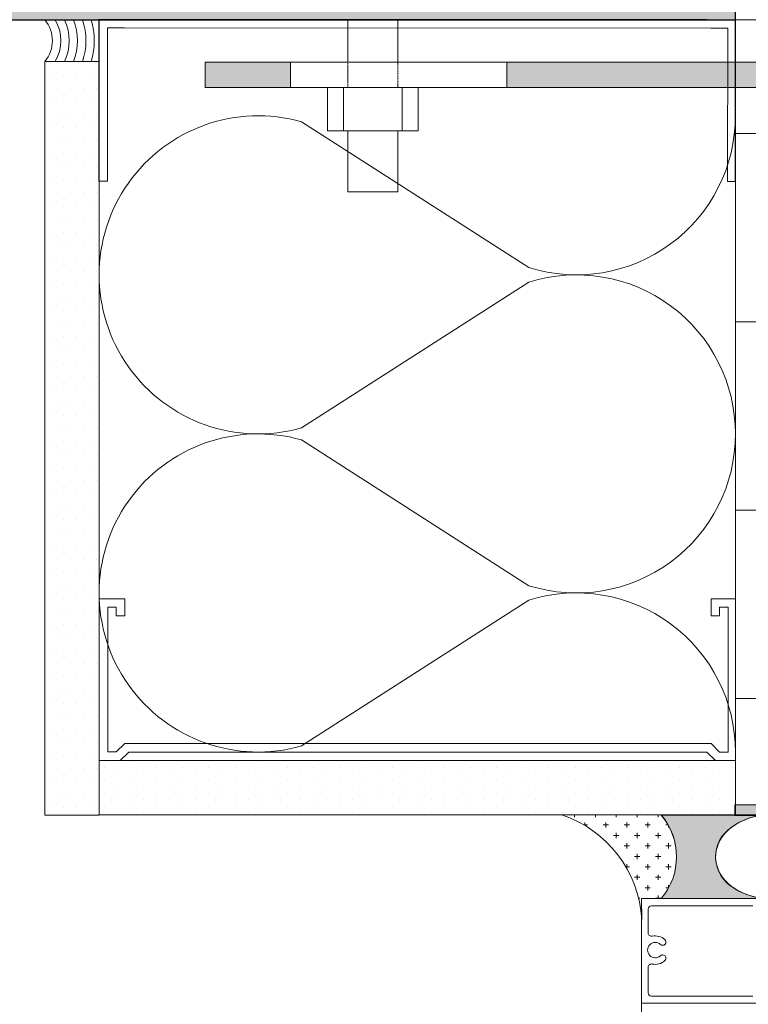
# Model space of a CAD drawing. Units: millimetres. Extents: x -449186 to 0, y -14390 to 33364.
# Drawn here: x -407390 to -407216, y 5520 to 5755 of the extents above; entities that cross this region are included whole.
import ezdxf
from ezdxf import colors
from ezdxf.entities.mleader import LeaderData, LeaderLine
from ezdxf.math import Vec2, Vec3

# ---------------------------------------------------------------- set-up
doc = ezdxf.new("R2010")
doc.units = ezdxf.units.MM
doc.header["$MEASUREMENT"] = 0
doc.linetypes.add('HIDDEN', pattern=[0.375, 0.25, -0.125])
doc.layers.get('0').update_dxf_attribs({"lineweight": 0})
for name, color, linetype, lineweight in [('0-3D-IMAGES', 7, 'Continuous', 0), ('0-ALUM', 44, 'Continuous', 0), ('0-C-Studs', 4, 'Continuous', 5), ('0-Connectors', 110, 'Continuous', 5), ('0-FLASHING', 202, 'Continuous', 5), ('0-GENM', 142, 'Continuous', 5), ('0-Grout', 142, 'Continuous', 0), ('0-Hatch', 251, 'Continuous', 0), ('0-METAL-PANEL-PLAN', 20, 'Continuous', 5), ('0-Section0-Concrete', 240, 'Continuous', 25), ('0-Windows', 1, 'Continuous', 5), ('1-BORDER', 1, 'Continuous', 5), ('1-NOTES', 2, 'Continuous', 15), ('1-SMOKE SEAL', 7, 'Continuous', 0), ('A-HATCH', 214, 'Continuous', 5), ('A-INSUL', 94, 'Continuous', 0), ('A-INTWALL', 6, 'Continuous', 20), ('CAULKING', 180, 'Continuous', 0), ('FASTENERS', 210, 'Continuous', 5)]:
    doc.layers.add(name, color=color, linetype=linetype, lineweight=lineweight)
doc.layers.add('A-INSULRIGID', color=7, linetype='Continuous', lineweight=0, true_color=0x707070)
doc.styles.get("Standard").update_dxf_attribs({"font": 'arial.ttf'})

# ---------------------------------------------------------------- blocks, each defined once
blk = doc.blocks.new('*U209')
at = {"layer": 'A-INSULRIGID'}
h = blk.add_hatch(dxfattribs=at)
h.set_pattern_fill('DASH', color=256, scale=180, angle=180, style=0)
h.set_pattern_definition([(180, (203532.9330554325, 52142.05184200579), (-22.5, -22.5), [22.5, -22.5])])
h.paths.add_polyline_path([(-9.89868687124931, 0), (39.99999999825377, 0), (39.99991744320243, -189.9991435458605), (-9.898769426300646, -189.9991435458605)])
blk.add_lwpolyline([(-9.89868687124931, 0), (39.99999999825377, 0), (39.99991744320243, -189.9991435458605), (-9.898769426300646, -189.9991435458605)], close=True, dxfattribs=at)
blk = doc.blocks.new('*U245')
at = {"color": 0, "flags": 128}
for points in [[(0.5, 1.609251266833866e-14, -0.505862890805583), (0.1755203911065115, -0.2386478322949303), (-0.1818584972920102, -0.009465728827066687, 1.322645214574235), (-0.1818584972919947, -0.4905342711729452), (0.1755203911065123, -0.2613521677050584, -0.5058628908055831), (0.5000000000000162, -0.4999999999999838)], [(0.5000000000000161, -0.4999999999999839, -0.505862890805583), (0.1755203911065277, -0.7386478322949303), (-0.1818584972919941, -0.5094657288270666, 1.322645214574235), (-0.1818584972919786, -0.9905342711729452), (0.1755203911065285, -0.7613521677050584, -0.5058628908055831), (0.5000000000000323, -0.9999999999999838)]]:
    blk.add_lwpolyline(points, format="xyb", dxfattribs=at)
blk = doc.blocks.new('*U738')
at = {"layer": 'A-HATCH'}
h = blk.add_hatch(dxfattribs=at)
h.set_pattern_fill('DOTS', color=252, scale=50, angle=450, style=0)
h.set_pattern_definition([(90, (-592.5307872899501, -0.0048334879596581), (-3.125, 1.562500000000001), [0, -3.125])])
h.paths.add_polyline_path([(180.0299613890312, 0.001468561307447658), (0, 0), (0, 13), (180.0299613890312, 13.00146856951473)])
at = {"layer": 'A-INTWALL'}
blk.add_lwpolyline([(180.0299613890312, 0.001468561307447658), (0, 0), (0, 13), (180.0299613890312, 13.00146856951473)], close=True, dxfattribs=at)
blk = doc.blocks.new('ABV SEALANT')
at = {"layer": '1-SMOKE SEAL'}
blk.add_lwpolyline([(0, 0), (13.00602433714084, 0), (13.00602433714084, -9.969984510005816), (8.132972288876772e-05, -9.970090604188954)], dxfattribs=at)
for radius, start, end in [(9.664140106267547, 328.9478022306092, 31.0529632299492), (11.66414010626755, 334.6990069369679, 25.30159403657323), (13.66414010626755, 338.6035251227282, 21.39697300892379), (15.66414010626755, 341.4435222482687, 18.55690452069796), (17.66414010626755, 343.6080277352923, 16.39234623789682), (7.664140106267547, 319.42638232963, 40.57455243608813)]:
    blk.add_arc((-5.821376326493919, -4.985039742454319), radius, start, end, dxfattribs=at)
blk = doc.blocks.new('*U739')
at = {"layer": 'A-HATCH'}
h = blk.add_hatch(dxfattribs=at)
h.set_pattern_fill('DOTS', color=252, scale=50, angle=450, style=0)
h.set_pattern_definition([(90, (-620.5750109338533, -0.005062254835959124), (-3.125, 1.562500000000001), [0, -3.125])])
h.paths.add_polyline_path([(151.9857377451281, 0.001239794431146635), (0, 0), (0, 13), (151.9857377451281, 13.00123980263843)])
at = {"layer": 'A-INTWALL'}
blk.add_lwpolyline([(151.9857377451281, 0.001239794431146635), (0, 0), (0, 13), (151.9857377451281, 13.00123980263843)], close=True, dxfattribs=at)
blk = doc.blocks.new('wdw top')
at = {"layer": '0-Windows'}
blk.add_line((-127, 575.0149998768939), (-127, 9.094947017729282e-13), dxfattribs=at)
for points in [[(-97.14829282381106, 575.014999876892), (-127, 575.0149998768939), (-127, 600.014999876893), (-97.14829282381106, 600.014999876893, -0.6681786379193464)], [(-100.4314555229503, 598.2950033168936), (-124.6352047296241, 598.2950033168936, 0.414213562373095), (-125.4252031496144, 597.5050048968924), (-125.4252031496144, 591.8122531895287, 0.4786010194625235), (-124.4668666458456, 591.040398414877, -0.2435588409825335), (-121.4443535595783, 590.2263636288599, -0.9999999999999892), (-122.5072616442922, 589.0643776033221, 2.269997123125498), (-122.5072616442922, 586.3655713504613, -1.000000082385516), (-121.4443536553299, 585.2035852373538, -0.2435588308875526), (-124.4668666458456, 584.3895505389082, 0.4786010194624792), (-125.4252031496144, 583.6176957642529), (-125.4252031496144, 577.5219964368953, 0.4142135623730753), (-124.6382031496032, 576.734996436895), (-100.4314555229503, 576.7349964368914, 0.4142135623730992)]]:
    blk.add_lwpolyline(points, format="xyb", dxfattribs=at)
blk = doc.blocks.new('WDW SEAL INERIOR')
at = {"layer": '0-Grout', "true_color": 0x7d7d7d}
h = blk.add_hatch(dxfattribs=at)
h.set_pattern_fill('CROSS', color=8, scale=10)
h.set_pattern_definition([(0, (-220878.3407502774, 321745.219682), (2.5, 2.5), [1.25, -3.75]), (90, (-220877.7157502774, 321744.594682), (-2.5, 2.5), [1.25, -3.75])])
edge = h.paths.add_edge_path()
edge.add_line((-20.02946059423266, 19.10946281168799), (-20.00632239633705, -4.661658136694314))
edge.add_arc((-9.991322396264877, 7.12905660540946), 15.47000902168803, 229.6555206684289, 310.1988544147187)
edge.add_line((-0.006322396569885314, -4.687074493089312), (1.270091161131859e-07, -7.421476766467094e-10))
edge.add_line((1.270091161131859e-07, -7.421476766467094e-10), (4.962874481396284, -0.02900468758070929))
edge.add_arc((6.616261803137604, 28.01769682352005), 28.09539384469413, 198.4852380694921, 266.6262483842485, ccw=False)
at = {"layer": '0-Grout'}
blk.add_lwpolyline([(-20.02946059423266, 19.10946281168799), (-20.00632239633705, -4.661658136694314, 0.366657360957834), (-0.006322396569885314, -4.687074493089312), (1.270091161131859e-07, -7.421476766467094e-10), (4.962874481396284, -0.02900468758070929, -0.3064035920806565), (-20.02956074493704, 19.10976238139665, 6.145219943953409)], format="xyb", dxfattribs=at)
blk = doc.blocks.new('grout-11')
at = {"layer": '0-Grout', "true_color": 0xb8b8b8, "transparency": 33554623}
h = blk.add_hatch(color=9, dxfattribs=at)
h.dxf.hatch_style = 1
edge = h.paths.add_edge_path()
edge.add_line((30.68707449227804, 0.006322523579001427), (4.687074492336251, 0.006322523579001427))
edge.add_arc((-7.129056606674567, 9.99132252344316), 15.4700090221672, 319.8011455859895, 400.1988544143445)
edge.add_line((4.687074492278043, 19.97632252337644), (30.68707449227804, 19.97632252337644))
edge.add_arc((30.47761930176057, 4.718809841064285), 15.25895031539729, 89.2134927323515, 125.8702949816958)
edge.add_arc((26.19797858910169, 9.964675276489288), 8.509455036880238, 123.2153855650389, 240.4525690333562)
edge.add_arc((30.51238713698694, 15.44984506429046), 15.44451048552655, 236.5604922460595, 270.6480659661702)
at = {"layer": '0-Grout', "true_color": 0x7d7d7d}
h = blk.add_hatch(dxfattribs=at)
h.set_pattern_fill('HONEY', color=8, scale=25)
h.set_pattern_definition([(0, (627772.999213366, 308249.0930152501), (4.6875, 2.706329386826371), [3.125, -6.25]), (120, (627772.999213366, 308249.0930152501), (-4.687499999999998, 2.706329386826371), [3.124999999999993, -6.249999999999986]), (59.99999999999999, (627772.999213366, 308249.0930152501), (1.040834085586084e-15, 5.412658773652742), [-6.25, 3.125])])
edge = h.paths.add_edge_path()
edge.add_line((30.26816411118489, 19.97632252337644), (95.01662688091164, 16.58485817244127))
edge.add_line((95.01662688091164, 16.58485817244127), (100.8421886067372, 16.1653981612144))
edge.add_arc((101.2589340081904, -3.56875347541154), 19.73855155645871, 91.20979125144997, 119.575745635241)
edge.add_arc((93.62503379554255, 8.232740856360579), 5.764658926343184, 111.4548854868567, 255.4263524843732)
edge.add_arc((100.8910231737536, 15.64072117704563), 15.64110082063944, 236.1319033904323, 270.3992022568332)
edge.add_line((101.0000000003492, 1.746229827404022e-10), (30.26816482568393, -2.207700163125992e-06))
edge.add_arc((30.7864678807673, 15.602608950594), 15.61121753784228, 268.0973914504693, 303.7350855861598)
edge.add_arc((35.05663315788843, 10.04030500961471), 8.626459003943394, 300.664519041435, 425.3190707911828)
edge.add_arc((30.76704137463821, 4.141641828149659), 15.84253739916702, 60.12342017871767, 91.80452707828373)
at = {"layer": '0-Grout', "true_color": 0xb8b8b8, "transparency": 33554623}
h = blk.add_hatch(color=9, dxfattribs=at)
h.dxf.hatch_style = 1
edge = h.paths.add_edge_path()
edge.add_line((101.0000000003492, 1.746229827404022e-10), (127.0000000003492, 1.746229827404022e-10))
edge.add_arc((129.5037991739227, 7.498164853857816), 7.90515568945971, 116.01688697692151, 251.53472207101288, ccw=False)
edge.add_line((126.0363130473997, 14.60225004738732), (100.8421886067954, 16.16539816121349))
edge.add_arc((100.4160269905697, -3.199769800402464), 19.36985657935394, 55.99790458985808, 88.73931785619999, ccw=False)
edge.add_arc((107.8360813035397, 7.920892921153609), 6.001550609410576, -70.35107109238419, 55.352708808851105, ccw=False)
edge.add_arc((100.4878512641881, 20.40994650669472), 20.41637119387771, 271.4374268174386, 297.30735080698645, ccw=False)
at = {"layer": '0-Grout'}
for points in [[(30.68707449227804, 0.006322523579001427), (4.687074492336251, 0.006322523579001427, 0.365936697369857), (4.687074492278043, 19.97632252337644), (30.68707449227804, 19.97632252337644, 0.1613235142919423), (21.53660209249938, 17.08383212133776, 0.5613871838311856), (22.00159278931096, 2.561893958365545, 0.1498416708279473), (30.68707449227804, 0.006322523579001427, -9.855110202091659)], [(30.26816411118489, 19.97632252337644), (95.01662688091164, 16.58485817244127), (100.8421886067372, 16.1653981612144, 0.124405730444703), (91.51650311605772, 13.59794270817747, 0.7263523281094891), (92.1745058412198, 2.653559806174599, 0.1506435713542121), (101.0000000003492, 1.746229827404022e-10), (30.26816482568393, -2.207700163125992e-06, 0.1567643302562735), (39.45621651929105, 2.620098732644692, 0.6047544516326075), (38.65873753954656, 17.87871294555953, 0.1391221943491572), (30.26816411118489, 19.97632252337644, -1312.250969894596)]]:
    blk.add_lwpolyline(points, format="xyb", dxfattribs=at)
at = {"layer": '0-Grout', "elevation": 1.251649822881437e-08}
blk.add_lwpolyline([(101.0000000003492, 1.746229827404022e-10), (127.0000000003492, 1.746229827404022e-10, -0.6714518413562846), (126.0363130473997, 14.60225004738732), (100.8421886067954, 16.16539816121349, -0.1438412697641437), (111.2481006062008, 12.85817294112258, -0.6110243228728036), (109.8541383250267, 2.268808741378962, -0.1133607140235752), (101.0000000003492, 1.746229827404022e-10, 9.855110202091659)], format="xyb", dxfattribs=at)
at = {"layer": '0-Grout'}
blk.add_arc((129.503799173981, 7.498164853800517), 7.905155689526056, 116.0168869779977, 251.5347220718496, dxfattribs=at)
at = {"layer": '0-Grout', "extrusion": (0, 0, -1)}
blk.add_ellipse((30.68707449227804, 9.991322523448616), major_axis=(13, 2.886579864025407e-15), ratio=0.7680769230700231, dxfattribs=at)
at = {"layer": '0-Grout'}
blk.add_ellipse((100.8683927584207, 8.045414404551593, 1.251649822881437e-08), major_axis=(-13, -2.886579864025407e-15), ratio=0.614893178326733, dxfattribs=at)
at = {"layer": '0-Grout', "xscale": -1, "rotation": 90}
blk.add_blockref('WDW SEAL INERIOR', (-7.566995918750763e-10, 1.270091161131859e-07), dxfattribs=at)
blk = doc.blocks.new('*U937')
at = {"layer": 'FASTENERS'}
blk.add_line((-0.07054856090777406, -0.4532317759045554), (0.070689007608344, -0.4532317759045554), dxfattribs=at)
at = {"layer": 'FASTENERS', "lineweight": 9}
for points in [[(-0.1578947418930241, 0), (0.1578947418930099, 0)], [(-0.003289473791760145, 0.01644736894388643), (-0.1414473729606058, 0.01644736894388643)], [(7.022335028494808e-05, 0.06923034468537326), (-0.0459824097067596, 0.06923034468537326)], [(0.1414473729468497, 0.01644736894388643), (-0.003289473791760145, 0.01644736894388643)], [(0.05270180398625968, 0.06923034468537326), (7.022335028494808e-05, 0.06923034468537326)]]:
    blk.add_lwpolyline(points, dxfattribs=at)
at = {"layer": 'FASTENERS', "linetype": 'HIDDEN', "ltscale": 5}
blk.add_lwpolyline([(-0.07047833755719778, 0), (0.0707592309589203, 0), (0.0707592309589203, -0.3937007874028495), (-0.07047833755719778, -0.3937007874028495)], close=True, dxfattribs=at)
at = {"layer": 'FASTENERS'}
for points in [[(-2.913225216616411e-13, -0.3937007874028495), (-0.3892587898204614, -0.3937007874028495, 0.7167152855932686), (-0.3343446087426813, -0.4984800951467498), (-0.07054856090777406, -0.4532317759045554), (-0.07054856090777407, -0.5602423839584725, 0.2491613502166631), (7.022335028496565e-05, -0.5988544052511744, 0.2491613502166631)], [(0.0001404467008612538, -0.3937007874028495), (0.3893992365210313, -0.3937007874028495, -0.7167152855932686), (0.3344850554432513, -0.4984800951467498), (0.070689007608344, -0.4532317759045554), (0.07068900760834401, -0.5602423839584725, -0.2491613502166631), (7.022335028496565e-05, -0.5988544052511744, -0.2491613502166631)]]:
    blk.add_lwpolyline(points, format="xyb", dxfattribs=at)
at = {"layer": 'FASTENERS', "lineweight": 9}
for points in [[(-0.1414473729468639, 0.01644736894388643), (-0.1505311890209455, 0.01644736894388643), (-0.1578947418930241, 0.00908302660860727), (-0.1578947418930241, 0)], [(-0.0459824097067596, 0.06923034468537326), (-0.0877674110372837, 0.06923034468537326), (-0.1216403068609466, 0.03535744886176717), (-0.1216403068609466, 0.01644736894616017)], [(0.1283597011243884, 0.01644736894616017), (0.1283597011243884, 0.03535744886176717), (0.09448680531219367, 0.06923034468537326), (0.05270180398625968, 0.06923034468537326)], [(0.1578947418930099, 0), (0.1578947418930099, 0.00908302660860727), (0.1505311890255072, 0.01644736894388643), (0.1414473729468355, 0.01644736894388643)]]:
    blk.add_open_spline(points, degree=3, dxfattribs=at)
blk = doc.blocks.new('ANGLE-CEILING')
at = {"layer": '0-ALUM', "true_color": 0xc7c8ca, "transparency": 33554559}
h = blk.add_hatch(color=9, dxfattribs=at)
h.dxf.hatch_style = 1
h.paths.add_polyline_path([(-176.5832126787282, -3.548957465682179e-07), (-156.1832126787049, -3.548957465682179e-07), (-156.1832126787049, -6.000000312454176), (-176.5832126787282, -6.000000312454176)])
edge = h.paths.add_edge_path()
edge.add_line((-104.4832126662368, -2.099895937135443e-07), (0, -2.099895937135443e-07))
edge.add_line((0, -2.099895937135443e-07), (0, -100))
edge.add_line((0, -100), (-6, -100))
edge.add_line((-6, -100), (-6.000000195577741, -6.000000000000909))
edge.add_line((-6.000000195577741, -6.000000000000909), (-104.4832126786932, -6.000000354895747))
edge.add_line((-104.4832126786932, -6.000000354895747), (-104.4832126786932, -3.548957465682179e-07))
at = {"layer": '0-Connectors'}
for p, q in [((-142.4832126787514, 10.16488443972776, 6.258249114381296e-09), (-142.483212678635, -2.863607733161189e-07, 6.258249114381296e-09)), ((-142.4832126787514, 10.16488443972776, 6.258249114381296e-09), (-130.4832126786932, 10.16488443972776, 6.258249114381296e-09)), ((-130.4832126786932, -2.622427928145044e-07, 6.258249114381296e-09), (-130.4832126786932, 10.16488443972776, 6.258249114381296e-09)), ((-176.5832126787282, -3.548957465682179e-07, 6.258249114381296e-09), (0, 0, 6.258249114381296e-09)), ((0, 0, 6.258249114381296e-09), (0, -100, 6.258249114381296e-09)), ((0, 0, 6.258249114381296e-09), (0, 0, 6.258249114381296e-09)), ((-176.5832126787282, -6.000000359888872, 6.258249114381296e-09), (-176.5832126787282, -3.598888724809512e-07, 6.258249114381296e-09)), ((-174.1832126787049, -3.548957465682179e-07, 6.258249114381296e-09), (-174.1832126787049, -3.548957465682179e-07, 6.258249114381296e-09)), ((-6, -6, 6.258249114381296e-09), (-176.5832126787282, -6.000000354895747, 6.258249114381296e-09)), ((-174.1832126787049, -6.000000354895747, 6.258249114381296e-09), (-174.1832126787049, -6.000000354895747, 6.258249114381296e-09)), ((-147.3074420558405, -6.000000354895747, 6.258249114381296e-09), (-136.4832126786932, -6.000000354895747, 6.258249114381296e-09)), ((-136.4832126786932, -6.000000354895747, 6.258249114381296e-09), (-147.3074420558405, -6.000000354895747, 6.258249114381296e-09)), ((-147.3074420558405, -6.000000354895747, 6.258249114381296e-09), (-147.3074420558405, -6.000000354895747, 6.258249114381296e-09)), ((-147.3074420558405, -16.37543916138748, 6.258249114381296e-09), (-147.3074420558405, -6.000000354895747, 6.258249114381296e-09)), ((-147.3074420558405, -6.000000354895747, 6.258249114381296e-09), (-147.3074420558405, -16.37543916138748, 6.258249114381296e-09)), ((-143.4832126786932, -6.000000354895747, 6.258249114381296e-09), (-143.4832126786932, -16.37543916138748, 6.258249114381296e-09)), ((-143.4832126786932, -6.000000354895747, 6.258249114381296e-09), (-129.4832126786932, -6.000000354895747, 6.258249114381296e-09)), ((-129.4832126786932, -6.000000354895747, 6.258249114381296e-09), (-143.4832126786932, -6.000000354895747, 6.258249114381296e-09)), ((-143.4832126786932, -6.000000354895747, 6.258249114381296e-09), (-129.4832126786932, -6.000000354895747, 6.258249114381296e-09)), ((-129.4832126786932, -6.000000354895747, 6.258249114381296e-09), (-143.4832126786932, -6.000000354895747, 6.258249114381296e-09)), ((-136.4832126786932, -6.000000354895747, 6.258249114381296e-09), (-125.658983301546, -6.000000354895747, 6.258249114381296e-09)), ((-125.658983301546, -6.000000354895747, 6.258249114381296e-09), (-136.4832126786932, -6.000000354895747, 6.258249114381296e-09)), ((-129.4832126786932, -16.37543916138748, 6.258249114381296e-09), (-129.4832126786932, -6.000000354895747, 6.258249114381296e-09)), ((-125.658983301546, -6.000000354895747, 6.258249114381296e-09), (-125.658983301546, -6.000000354895747, 6.258249114381296e-09)), ((-125.658983301546, -6.000000354895747, 6.258249114381296e-09), (-125.658983301546, -16.37543916138748, 6.258249114381296e-09)), ((-125.658983301546, -6.000000354895747, 6.258249114381296e-09), (-125.658983301546, -16.37543916138748, 6.258249114381296e-09)), ((-6, -6, 6.258249114381296e-09), (-6, -100, 6.258249114381296e-09)), ((0, -6, 6.258249114381296e-09), (0, -6, 6.258249114381296e-09)), ((-147.3074420558405, -16.37543916138748, 6.258249114381296e-09), (-147.3074420558405, -16.37543916138748, 6.258249114381296e-09)), ((-147.3074420558405, -16.37543916138748, 6.258249114381296e-09), (-136.4832126786932, -16.37543916138748, 6.258249114381296e-09)), ((-136.4832126786932, -16.37543916138748, 6.258249114381296e-09), (-147.3074420558405, -16.37543916138748, 6.258249114381296e-09)), ((-143.4832126786932, -16.37543916138748, 6.258249114381296e-09), (-129.4832126786932, -16.37543916138748, 6.258249114381296e-09)), ((-129.4832126786932, -16.37543916138748, 6.258249114381296e-09), (-143.4832126786932, -16.37543916138748, 6.258249114381296e-09)), ((-142.4832126786932, -16.37543916138748, 6.258249114381296e-09), (-142.4832126786932, -31.00000035489575, 6.258249114381296e-09)), ((-136.4832126786932, -16.37543916138748, 6.258249114381296e-09), (-125.658983301546, -16.37543916138748, 6.258249114381296e-09)), ((-125.658983301546, -16.37543916138748, 6.258249114381296e-09), (-136.4832126786932, -16.37543916138748, 6.258249114381296e-09)), ((-130.4832126786932, -31.00000035489575, 6.258249114381296e-09), (-130.4832126786932, -16.37543916138748, 6.258249114381296e-09)), ((-125.658983301546, -16.37543916138748, 6.258249114381296e-09), (-125.658983301546, -16.37543916138748, 6.258249114381296e-09)), ((-130.4832126786932, -31.00000035489575, 6.258249114381296e-09), (-142.4832126786932, -31.00000035489575, 6.258249114381296e-09)), ((-142.4832126786932, -31.00000035489575, 6.258249114381296e-09), (-130.4832126786932, -31.00000035489575, 6.258249114381296e-09)), ((-6, -100, 6.258249114381296e-09), (0, -100, 6.258249114381296e-09))]:
    blk.add_line(p, q, dxfattribs=at)
at = {"layer": '0-Connectors', "elevation": 6.258249114381296e-09}
for points in [[(-176.5832126787282, -3.548957465682179e-07), (-156.1832126787049, -3.548957465682179e-07), (-156.1832126787049, -6.000000312454176), (-176.5832126787282, -6.000000312454176)], [(-104.4832126786932, -2.099895937135443e-07), (-104.4832126662368, -2.099895937135443e-07), (-104.4832126662368, -6.000000204893695), (-104.4832126786932, -6.000000204893695)], [(-8, -15.5), (-6, -15.5), (-6, -40.5), (-8, -40.5)], [(-8, -90.5), (-6, -90.5), (-6, -65.5), (-8, -65.5)]]:
    blk.add_lwpolyline(points, close=True, dxfattribs=at)
blk.add_lwpolyline([(-104.4832126662368, -2.099895937135443e-07), (0, -2.099895937135443e-07), (0, -100), (-6, -100), (-6.000000195577741, -6.000000000000909), (-104.4832126786932, -6.000000354895747), (-104.4832126786932, -3.548957465682179e-07)], dxfattribs=at)
at = {"layer": '0-GENM', "linetype": 'HIDDEN', "ltscale": 0.025}
for p, q in [((-142.4832126786932, -3.548957465682179e-07, 6.258249114381296e-09), (-142.4832126786932, -6.000000354895747, 6.258249114381296e-09)), ((-130.4832126786932, -6.000000354895747, 6.258249114381296e-09), (-130.4832126786932, -3.548957465682179e-07, 6.258249114381296e-09))]:
    blk.add_line(p, q, dxfattribs=at)
at = {"layer": '0-GENM', "linetype": 'HIDDEN', "ltscale": 0.1, "elevation": 6.258249114381296e-09}
blk.add_lwpolyline([(-156.1832126787049, -6.000000354895747), (-104.4832126786932, -6.000000354895747), (-104.4832126786932, -3.548957465682179e-07), (-156.1832126787049, -3.548957465682179e-07)], close=True, dxfattribs=at)
at = {"layer": '0-Connectors', "xscale": 25.40000000000015, "yscale": 25.40000000000015, "zscale": 25.40000000000015, "rotation": 90}
for p in [(-8, -28.00356734620073, 6.258249114381296e-09), (-8, -78.00356734620073, 6.258249114381296e-09)]:
    blk.add_blockref('*U937', p, dxfattribs=at)
blk = doc.blocks.new('A$C2D0D5E4D')
at = {"layer": 'CAULKING', "extrusion": (-3.204496283519629e-07, -6.791228292691782e-07, 0.9999999999997182)}
for p, q in [((0.1249970295712046, 1.023043634165788, 6.213546327394033e-07), (0.1249922692113614, 1.023047555608628, 6.213557704250521e-07)), ((0.1249970295702951, 1.023043634164878, 6.213546327387528e-07), (0.125001789907401, 1.023047555638641, 6.213588213491488e-07))]:
    blk.add_line(p, q, dxfattribs=at)
at = {"layer": 'CAULKING', "extrusion": (-3.204496283519629e-07, -6.791228292691782e-07, 0.9999999999997182), "elevation": -1.48960178664825e-06}
blk.add_lwpolyline([(0.2499993402377237, 0.9206548365757464), (0.2499973469800404, 0.9206531947240785)], dxfattribs=at)
at = {"layer": 'CAULKING', "linetype": 'Continuous'}
for points, elevation in [([(-1.309103531459822e-06, 0.5023324360506501), (-1.309103531459822e-06, 0.3479506222557603)], 1.687216321770685e-07), ([(0.2499986436811488, 0.5023324360507186), (0.2499986436811488, 0.3479506222558288)], 9.114626430617061e-08)]:
    blk.add_lwpolyline(points, dxfattribs=dict(at, elevation=elevation))
at = {"layer": 'CAULKING', "linetype": 'Continuous', "extrusion": (-3.103015300877064e-07, -8.895458915833906e-07, 0.9999999999995564)}
for centre, radius, start, end in [((0.1249961660657967, 1.08799604607829, -1.680791453570485e-06), 0.2088753818174985, 233.241940826965, 306.7588677944348), ((0.1249876336134462, 0.9316736245784016, -2.783094825681546e-07), 0.184916318142032, 227.4738356582457, 312.5346589947484), ((0.1249879680964745, 0.82377026205556, -2.556041231980661e-07), 0.184916318142032, 227.4738356582457, 312.5346589947484), ((0.1249986672888344, 0.4717526198571824, -2.781257163041096e-07), 0.1286861268999197, 13.74676358648251, 166.2532364134855)]:
    blk.add_arc(centre, radius, start, end, dxfattribs=at)
at = {"layer": 'CAULKING', "linetype": 'Continuous', "extrusion": (-3.103015300877064e-07, 8.895458915833906e-07, 0.9999999999995564)}
blk.add_arc((0.1249986672888344, 0.3785304384488918, 4.782400848953183e-07), 0.1286861268999197, 193.7467635865145, 346.2532364135175, dxfattribs=at)
blk = doc.blocks.new('*U842')
at = {"layer": 'FASTENERS'}
blk.add_line((-0.07054856090777406, -0.2596776991392089), (0.070689007608344, -0.2596776991392089), dxfattribs=at)
at = {"layer": 'FASTENERS', "lineweight": 9}
for points in [[(-0.1578947418930241, 0), (0.1578947418930099, 0)], [(-0.003289473791760145, 0.01644736894388643), (-0.1414473729606058, 0.01644736894388643)], [(7.022335028494808e-05, 0.06923034468537326), (-0.0459824097067596, 0.06923034468537326)], [(0.1414473729468497, 0.01644736894388643), (-0.003289473791760145, 0.01644736894388643)], [(0.05270180398625968, 0.06923034468537326), (7.022335028494808e-05, 0.06923034468537326)]]:
    blk.add_lwpolyline(points, dxfattribs=at)
at = {"layer": 'FASTENERS', "linetype": 'HIDDEN', "ltscale": 5}
blk.add_lwpolyline([(-0.07047833755719778, 0), (0.0707592309589203, 0), (0.0707592309589203, -0.200146710637503), (-0.07047833755719778, -0.200146710637503)], close=True, dxfattribs=at)
at = {"layer": 'FASTENERS'}
for points in [[(-2.913225216616411e-13, -0.200146710637503), (-0.3892587898204614, -0.200146710637503, 0.7167152855932686), (-0.3343446087426813, -0.3049260183814034), (-0.07054856090777406, -0.2596776991392089), (-0.07054856090777407, -0.366688307193126, 0.2491613502166631), (7.022335028496565e-05, -0.4053003284858279, 0.2491613502166631)], [(0.0001404467008612538, -0.200146710637503), (0.3893992365210313, -0.200146710637503, -0.7167152855932686), (0.3344850554432513, -0.3049260183814034), (0.070689007608344, -0.2596776991392089), (0.07068900760834401, -0.366688307193126, -0.2491613502166631), (7.022335028496565e-05, -0.4053003284858279, -0.2491613502166631)]]:
    blk.add_lwpolyline(points, format="xyb", dxfattribs=at)
at = {"layer": 'FASTENERS', "lineweight": 9}
for points in [[(-0.1414473729468639, 0.01644736894388643), (-0.1505311890209455, 0.01644736894388643), (-0.1578947418930241, 0.00908302660860727), (-0.1578947418930241, 0)], [(-0.0459824097067596, 0.06923034468537326), (-0.0877674110372837, 0.06923034468537326), (-0.1216403068609466, 0.03535744886176717), (-0.1216403068609466, 0.01644736894616017)], [(0.1283597011243884, 0.01644736894616017), (0.1283597011243884, 0.03535744886176717), (0.09448680531219367, 0.06923034468537326), (0.05270180398625968, 0.06923034468537326)], [(0.1578947418930099, 0), (0.1578947418930099, 0.00908302660860727), (0.1505311890255072, 0.01644736894388643), (0.1414473729468355, 0.01644736894388643)]]:
    blk.add_open_spline(points, degree=3, dxfattribs=at)
blk = doc.blocks.new('A$Ca91e135a')
at = {"layer": '0-Hatch', "true_color": 0x636466, "transparency": 33554559}
h = blk.add_hatch(color=251, dxfattribs=at)
h.dxf.hatch_style = 1
edge = h.paths.add_edge_path()
edge.add_line((1.299473907671916, 2.832402971052412), (1.299473907671941, 75.83240297105243))
edge.add_line((1.299473907671941, 75.83240297105243), (-1.300526092328059, 75.83240297105243))
edge.add_line((-1.300526092328059, 75.83240297105243), (-1.300526092328084, 2.932402971052412))
edge.add_arc((-1.800526092328084, 2.932402971052414), 0.5000000000000001, -90, 0, ccw=False)
edge.add_line((-1.800526092328085, 2.432402971052413), (-48.70052609232809, 2.432402971052429))
edge.add_line((-48.7005260923281, 2.432402971052429), (-48.7005260923281, -0.1675970289475712))
edge.add_line((-48.7005260923281, -0.1675970289475713), (-1.70052609232809, -0.1675970289475875))
edge.add_arc((-1.700526092328083, 2.832402971052412), 3, 270, 360)
h = blk.add_hatch(color=251, dxfattribs=at)
h.dxf.hatch_style = 1
h.paths.add_polyline_path([(2.492044079277207, 16.27757782375056), (2.522860341099772, -0.167597028947057), (107.1938248407514, -7.949970121422666), (107.1938248407514, -17.89502564422401), (109.2627570767181, -23.4996405599868), (107.7982351838473, -24.05071949876219), (105.6501816073287, -18.34215169019808), (105.6501816073287, -9.294164699023895), (1.299473907671916, -1.557084437727099), (1.299473907671917, 16.27757782375056)])
at = {"layer": '0-FLASHING'}
blk.add_lwpolyline([(2.492044079277207, 16.27757782375056), (2.522860341099772, -0.167597028947057), (107.1938248407514, -7.949970121422666), (107.1938248407514, -17.89502564422401), (109.2627570767181, -23.4996405599868), (107.7982351838473, -24.05071949876219), (105.6501816073287, -18.34215169019808), (105.6501816073287, -9.294164699023895), (1.299473907671916, -1.557084437727099), (1.299473907671917, 16.27757782375056), (2.492044079277207, 16.27757782375056)], dxfattribs=at)
at = {"layer": '0-METAL-PANEL-PLAN'}
blk.add_lwpolyline([(1.299473907671916, 2.832402971052412), (1.299473907671941, 75.83240297105243), (-1.300526092328059, 75.83240297105243), (-1.300526092328084, 2.932402971052413, -0.414213562373095), (-1.800526092328085, 2.432402971052413), (-48.7005260923281, 2.432402971052429), (-48.7005260923281, -0.1675970289475713), (-1.700526092328083, -0.1675970289475875, 0.414213562373095)], format="xyb", close=True, dxfattribs=at)
at = {"yscale": 24.99995000000002, "zscale": 24.99995000000002}
for p, xscale, rotation in [((-1.300526092328064, 59.7447416159475), 24.99995000000002, 90), ((-1.300526092328079, 18.52006432615734), -24.99995000000002, 89.99999999999993)]:
    blk.add_blockref('*U842', p, dxfattribs=dict(at, xscale=xscale, rotation=rotation))
at = {"layer": 'CAULKING', "xscale": 30.28104151784331, "yscale": 30.28104151784331, "zscale": 30.28104151784331, "rotation": 270}
blk.add_blockref('A$C2D0D5E4D', (74.19588611923609, -0.02997877114648873, 2.609712754935713e-05), dxfattribs=at)

msp = doc.modelspace()

# ---------------------------------------------------------------- hatches: boundary and pattern name
at = {"layer": '1-BORDER', "true_color": 0xb8b8b8}
h = msp.add_hatch(color=9, dxfattribs=at)
h.dxf.hatch_style = 1
h.paths.add_polyline_path([(-407219.2646701526, 8855.095606701476), (-407219.2687110232, 10105.09560670148), (-407369.2687110232, 10105.09560670148), (-407369.2687110233, 9105.095606701445), (-408535.6973382775, 9105.095606701476), (-408535.6973382775, 8855.095606701478)])
h.paths.add_polyline_path([(-407219.2646701526, 5755.095606701479), (-407219.2646701526, 6005.095606701479), (-408526.1973382775, 6005.095606701476), (-408526.1973382775, 5755.095606701476)])
h.paths.add_polyline_path([(-407219.2646701527, 2655.095606701478), (-407219.2646701527, 2905.095606701477), (-408521.6973382775, 2905.095606701478), (-408521.6973382775, 2655.095606701478)])
h.paths.add_polyline_path([(-406088.3320020279, -444.9043932987495), (-406088.3320020279, -344.9043932985223), (-407063.304521396, -344.9043932985311), (-407063.304521396, -194.9043932983276), (-408518.6973382775, -194.9043932985223), (-408518.6973382775, -444.9043932985205)])

# ---------------------------------------------------------------- linework, layer by layer
at = {"layer": '0-C-Studs', "elevation": 6.258249114381296e-09}
for points in [[(-407219.3537508582, 5716.460729040373), (-407221.1419823547, 5716.464074093319), (-407221.0734731877, 5753.088382343666), (-407223.0999783112, 5753.089537453562), (-407225.1519188134, 5753.087884603968), (-407365.1832995739, 5753.149213718044), (-407367.2307309409, 5753.150278382728), (-407369.2821107926, 5753.151242537431), (-407369.3011491533, 5716.539023200551), (-407371.3495858792, 5716.540105538762), (-407371.3294817332, 5755.201911111766), (-407366.2754319521, 5755.19928300496), (-407364.2387838977, 5755.210752547022), (-407226.116972414, 5755.138929179899), (-407224.069078032, 5755.120869335525), (-407219.3295046717, 5755.118404756515), (-407219.3496066713, 5716.460726885395)], [(-407219.266973406, 5616.784529559995), (-407225.0681337615, 5616.776694563317), (-407225.0681337615, 5612.705163538672), (-407223.0324687832, 5612.705163538672), (-407223.0324687832, 5614.740828528401), (-407221.0057418868, 5614.736753656046), (-407221.0057418868, 5580.157775464567), (-407223.032247337, 5580.157674137718), (-407225.0841867023, 5582.209613504453), (-407365.1155804216, 5582.221100732318), (-407367.1630120655, 5580.171881224244), (-407369.2143921411, 5580.171983787423), (-407369.2143921411, 5614.763123898633), (-407367.1659551295, 5614.770799228322), (-407367.1659551295, 5612.720424515294), (-407365.1350261265, 5612.720424515294), (-407365.1350261265, 5616.78424222917), (-407371.2628291529, 5616.78419092354), (-407371.2628291529, 5578.122380123456), (-407366.2087786885, 5578.122380123456), (-407364.1721368735, 5580.159071033803), (-407226.0503067158, 5580.159071033803), (-407224.0024032195, 5578.126846462354), (-407219.2628292185, 5578.126846462354), (-407219.2628292185, 5616.784529559995)]]:
    msp.add_lwpolyline(points, dxfattribs=at)
at = {"layer": '0-Section0-Concrete'}
for p, q in [((-407219.2646701526, 5755.095606701478, 6.258249114381296e-09), (-407219.2646701526, 6005.095606701479, 6.258249114381296e-09)), ((-408526.1973382775, 5755.095606701476, 6.258249114381296e-09), (-407219.2646701527, 5755.095606701479, 6.258249114381296e-09))]:
    msp.add_line(p, q, dxfattribs=at)

# ---------------------------------------------------------------- block references
at = {"xscale": -1, "rotation": 180}
msp.add_blockref('*U209', (-407209.3693152873, 5565.126463100929, 6.258249114381296e-09), dxfattribs=at)
at = {"layer": '0-3D-IMAGES'}
msp.add_blockref('A$Ca91e135a', (-407170.6687891967, 5565.126463100929, 1.251649822876259e-08), dxfattribs=at)
at = {"layer": '0-ALUM'}
msp.add_blockref('ANGLE-CEILING', (-407169.384746458, 5744.960721906752, 6.258249114381296e-09), dxfattribs=at)
at = {"layer": '0-Grout'}
msp.add_blockref('grout-11', (-407241.6726253659, 5545.125606578527, 6.258249114381296e-09), dxfattribs=at)
at = {"layer": '0-Windows'}
msp.add_blockref('wdw top', (-407114.6726253659, 4945.110606701634, 6.258249114381296e-09), dxfattribs=at)
at = {"layer": '1-SMOKE SEAL'}
msp.add_blockref('ABV SEALANT', (-407384.2652642509, 5755.09559106773, 6.258249114381296e-09), dxfattribs=at)
at = {"layer": 'A-INSUL', "ltscale": 0.5, "xscale": -152.0000000000113, "yscale": 152.0000000000113, "zscale": 152.0000000000113, "rotation": 180}
msp.add_blockref('*U245', (-407295.2563125779, 5580.159071033803, 6.258249114381296e-09), dxfattribs=at)
at = {"layer": 'A-INTWALL'}
for name, p, rotation in [('*U738', (-407371.2555572434, 5565.095606701469, 6.258249114381296e-09), 90.00000000000001), ('*U739', (-407219.2698197991, 5578.13373260835, 6.258249114381296e-09), 180)]:
    msp.add_blockref(name, p, dxfattribs=dict(at, rotation=rotation))

# ---------------------------------------------------------------- leaders
at = {"layer": '1-NOTES'}
ml = msp.add_multileader_mtext('Standard', dxfattribs=at)
ml.set_content('CONCRETE SLAB', color=256)
ml.set_leader_properties()
ml.build(insert=Vec2(0, 0))
ml.multileader.update_dxf_attribs({"dogleg_length": 501.7197306945454, "arrow_head_size": 18.75, "scale": 0.75})
ctx = ml.context
ctx.base_point, ctx.scale, ctx.char_height, ctx.arrow_head_size, ctx.landing_gap_size, ctx.plane_origin = Vec3(-407605.657379212, 5668.531526840319), 0.75, 15, 18.75, 0.006750000000000001, Vec3(-407673.4821383514, 5444.043381677175)
notes = []
notes.append((ctx, [(0, (1, 1, 0), (-407643.286359014, 5668.531526840319), (1, 0), 37.62897980209091, [(0, [(-407642.690274341, 5837.409092593434)], 0, [])])]))
ctx.mtext.insert, ctx.mtext.width, ctx.mtext.flow_direction = Vec3(-407605.650629212, 5676.15942588534), 458.8973364941776, 5
for ctx, leaders in notes:
    for number, flags, end, landing, length, lines in leaders:
        leader = LeaderData()
        leader.index, (leader.has_last_leader_line, leader.has_dogleg_vector, leader.attachment_direction) = number, flags
        leader.last_leader_point, leader.dogleg_vector, leader.dogleg_length = Vec3(end), Vec3(landing), length
        for number, points, colour, breaks in lines:
            line = LeaderLine()
            line.index, line.vertices, line.color, line.breaks = number, Vec3.list(points), colors.encode_raw_color(colour), breaks
            leader.lines.append(line)
        ctx.leaders.append(leader)

doc.saveas('drawing.dxf')
